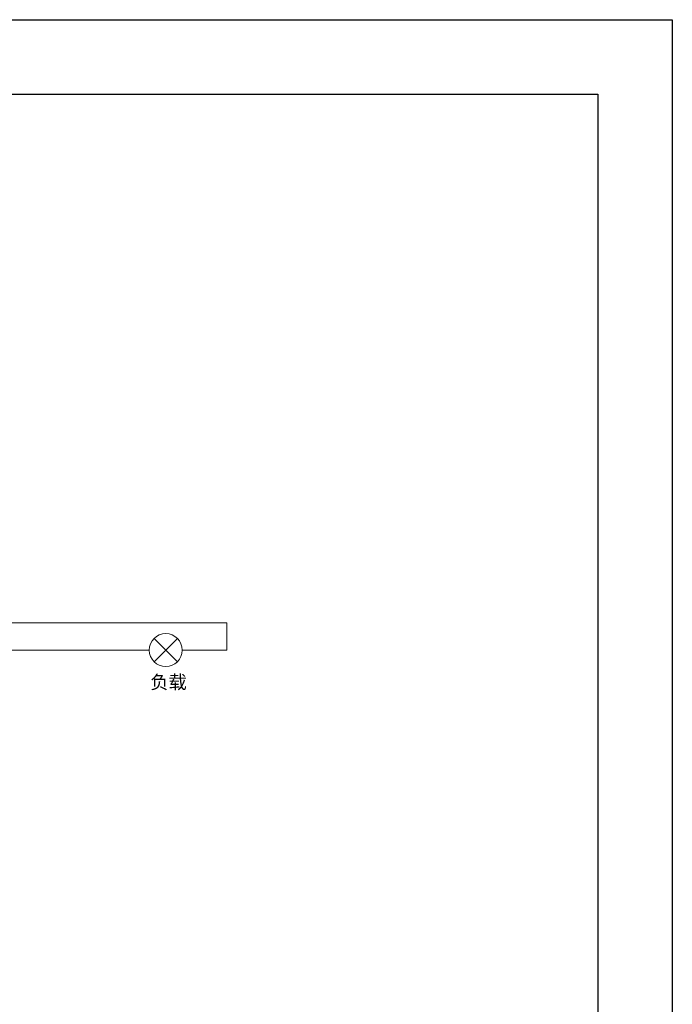
# Model space of a CAD drawing. Units: millimetres. Extents: x 2247 to 3732, y 38 to 1977.
# Drawn here: x 3644 to 3732, y 746 to 878 of the extents above; entities that cross this region are included whole.
import ezdxf

# ---------------------------------------------------------------- set-up
doc = ezdxf.new("R2010")
doc.units = ezdxf.units.MM
doc.layers.add('DIM', color=3, linetype='Continuous', lineweight=13)
doc.styles.get("Standard").update_dxf_attribs({"font": 'arial.ttf'})

msp = doc.modelspace()

# ---------------------------------------------------------------- linework, layer by layer
for points in [[(3434.862, 878.368), (3731.862, 878.368), (3731.862, 668.368), (3434.862, 668.368)], [(3444.862, 868.368), (3721.862, 868.368), (3721.862, 678.368), (3444.862, 678.368)]]:
    msp.add_lwpolyline(points, close=True)
at = {"layer": 'DIM', "color": 1}
for p, q in [((3623.168, 797.339), (3672.016, 797.339)), ((3672.016, 797.339), (3672.016, 793.696)), ((3666, 793.696), (3672.016, 793.696))]:
    msp.add_line(p, q, dxfattribs=at)
at = {"layer": 'DIM', "color": 3}
for p, q in [((3662.221, 792.13), (3665.352, 795.261)), ((3663.786, 793.696), (3662.221, 795.261)), ((3663.786, 793.696), (3663.786, 793.696)), ((3663.786, 793.696), (3663.786, 793.696)), ((3663.786, 793.696), (3663.786, 793.696)), ((3663.786, 793.696), (3663.786, 793.696)), ((3663.786, 793.696), (3663.786, 793.696)), ((3663.786, 793.696), (3665.352, 792.13)), ((3663.786, 793.696), (3663.786, 793.696))]:
    msp.add_line(p, q, dxfattribs=at)
at = {"layer": 'DIM', "color": 5}
msp.add_line((3623.308, 793.696), (3661.573, 793.696), dxfattribs=at)
at = {"layer": 'DIM', "color": 3}
msp.add_circle((3663.786, 793.696), 2.214, dxfattribs=at)

# ---------------------------------------------------------------- texts
at = {"layer": 'DIM', "color": 3, "insert": (3661.702, 790.295), "char_height": 1.8, "width": 9.7062, "attachment_point": 1}
msp.add_mtext('{\\fFangSong|b0|i0|c0|p34;负载}', dxfattribs=at)

doc.saveas('drawing.dxf')
